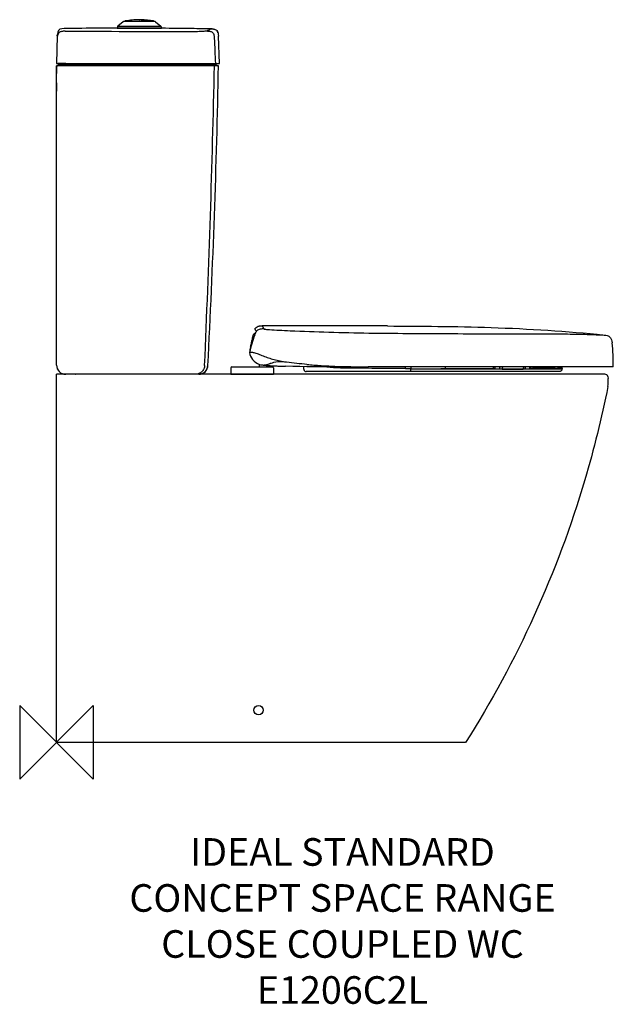
# Model space of a CAD drawing. Units: millimetres. Extents: x -40 to 605, y -285 to 785.
import ezdxf

# ---------------------------------------------------------------- set-up
doc = ezdxf.new("R2010")
doc.units = ezdxf.units.MM
doc.header["$LTSCALE"] = 54.8207407407
for name, color, linetype in [('DETAIL', 2, 'CONTINUOUS'), ('Origin', 6, 'CONTINUOUS'), ('Text', 7, 'CONTINUOUS')]:
    doc.layers.add(name, color=color, linetype=linetype)
doc.styles.add('Fastrack', font='simplex.shx')

# ---------------------------------------------------------------- blocks, each defined once
blk = doc.blocks.new('ORIGIN')
at = {"layer": 'Origin'}
blk.add_lwpolyline([(-19.99999999999955, 19.9999999999995), (-19.99999999999955, -19.99999999999959), (19.99999999999955, 19.9999999999995), (19.99999999999955, -19.99999999999959)], close=True, dxfattribs=at)

msp = doc.modelspace()

# ---------------------------------------------------------------- linework, layer by layer
at = {"layer": 'DETAIL'}
for p, q in [((72.5848756532996, 783.0381966589999), (66.5599601190006, 778.1473828724)), ((107.1000000000004, 783.15), (72.90000000000055, 783.15)), ((90, 785.1999999999999), (90.20189051409943, 785.1997614516)), ((90.37490601059926, 785.1804094997999), (90.20189051409943, 785.1997614516)), ((92.02368743880015, 785.1760286811999), (96.47126929809929, 784.2648885711)), ((96.39396807770026, 783.818172825), (96.39341512969986, 783.8182985819)), ((96.76053153740031, 783.6526419139999), (96.76029859079972, 783.6528200518001)), ((107.4151243467995, 783.0381966589999), (113.4400398810003, 778.1473828724)), ((1.271879018099753, 771.5359521069), (0.920554006799648, 769.6179134463)), ((1.271940630799691, 771.5361711226), (0.9205587462001859, 769.6179884779001)), ((2.137970564499483, 773.4041722838), (1.271879018099753, 771.5359521069)), ((3.777060532300311, 774.7556372419), (2.137970564499483, 773.4041722838)), ((8.196434632400269, 775.6013826142), (5.891005274199415, 775.3919981400999)), ((8.725363956000365, 775.612778889), (8.19647804719989, 775.6013865572)), ((27.5565268625005, 775.799778125), (8.70909699780077, 775.6082498464)), ((66.20011125959991, 777.5113705921001), (66, 776.1)), ((66, 776.1), (114, 776.1)), ((67.00019755799985, 776.0008300544), (66.00019992039961, 775.9994620158)), ((66.5599601190006, 778.1473828724), (113.4400398810003, 778.1473828724)), ((70, 776.0036949875999), (67.00019755799985, 776.0008300544)), ((71.31954644799953, 776.0025504705001), (70, 776.0036949875999)), ((90, 775.9519682626), (71.31954644799953, 776.0025504705001)), ((108.7869929668996, 775.8808058789999), (90, 775.9519682626)), ((110, 775.8749095973), (108.7869929668996, 775.8808058789999)), ((113.7998887403992, 777.5113705921001), (114, 776.1)), ((168.0976148208001, 775.1679515916001), (168.0977047288006, 775.1679336779001)), ((174.0769484253005, 773.5193602046), (171.8770538568997, 774.7029431116999)), ((0.8070479758998772, 767.8198652396001), (0.01514936329931516, 737.5785308449)), ((0.8070971034994727, 767.8201678944), (0.8070479758998772, 767.8198652396001)), ((0.920554006799648, 769.6179134463), (0.8071412498002246, 767.8224448658)), ((0.8071405473001505, 767.8224327072), (0.8429826476003655, 768.6756240960001)), ((176.9788834634001, 737.6046984901), (175.9367011867998, 767.4488941299)), ((0, 735), (0, 726.8357368100999)), ((0, 726.8352700432), (0, 735)), ((0, 410), (0, 735)), ((9.974654427600399, 734.9999999954001), (0, 735)), ((0.01514936329931516, 737.5785308449), (0.01654199239965237, 737.5848243711)), ((0.01514973509983975, 737.5785327719999), (3.014121352400252, 737.0000000735)), ((0.01645898409969959, 737.584398643), (3.015281788800166, 736.9996883394999)), ((3, 737), (173.9807109823996, 737)), ((7.395057587099473, 737.6266988318), (7.512241728300069, 737.6260415139999)), ((141.8827292324004, 734.9830632321001), (9.974657617999583, 735.0169050604001)), ((171.6930050408, 735.0000000055), (141.8827348770001, 735.0000000022999)), ((142.8330575977006, 737.6149022230001), (143.2448802381996, 737.6166931867)), ((147.8410221397999, 737.6359495739), (149.0724736040002, 737.640692145)), ((160.6631276573999, 737.6729150483), (162.1124452257, 737.6751060835)), ((162.1124452257, 737.6751060835), (162.6312714978994, 737.6757457352)), ((164.2064002383995, 737.6771522388), (165.3879126007996, 737.6775923033)), ((168.5343718391996, 737.6751739746), (168.7928926936002, 737.674659913)), ((168.7928926936002, 737.674659913), (169.055545034199, 737.6740708605)), ((172.6311357689001, 737.645619207), (169.6435325486, 737.001815188)), ((175.9635126019994, 735.0002014199), (171.6930075247001, 735.0001210193001)), ((172.6314097980994, 737.6443395621001), (173.9825274385003, 737.6405078433)), ((176.9788383579998, 737.6049221576), (173.9806505502002, 737.0002996697)), ((173.9825274385003, 737.6405078433), (176.9788834634001, 737.6046984901)), ((-7.623993951710872e-07, 724.2146928830999), (1.814005372580141e-07, 726.8099093227)), ((-2.177002897951752e-07, 723.4638397406), (-7.623993951710872e-07, 724.2146928830999)), ((-1.580001480760984e-07, 723.4019169669), (-2.177002897951752e-07, 723.4638397406)), ((0, 723.2404796536999), (-1.580001480760984e-07, 723.4019169669)), ((6.758399649697822e-06, 716.510305043), (0, 723.2404796536999)), ((0, 716.4999999160001), (0, 707.5000001026)), ((0, 570.4340233212), (9.977002264349721e-07, 707.5026157683)), ((0, 409.9999961453), (0, 570.4340233212)), ((216.328752304099, 448.0492293353), (215.6278337030999, 449.3083786715)), ((213.5403848326005, 442.3302118829), (213.2397463289008, 441.4705011625999)), ((213.5403848326005, 442.3302118829), (213.2411601110998, 441.4767232412)), ((214.3298268869994, 443.4328045927), (213.5403848326005, 442.3302118829)), ((215.4227194405994, 444.1996364180999), (214.3298268869994, 443.4328045927)), ((215.3387863974003, 442.489601989), (215.3717819484, 442.5770419741999)), ((215.3773954601002, 442.5728152905999), (215.3721582930993, 442.5770198634)), ((216.0944247117995, 444.393521412), (215.4227194405994, 444.1996364180999)), ((217.1648069505991, 446.6605876607), (216.8796103914001, 447.1006789334999)), ((217.1875946541995, 446.6257648213999), (217.1652917635001, 446.6597799130999)), ((217.2096770764001, 446.5910604034999), (217.1875946541995, 446.6257648213999)), ((217.2386195495001, 446.5585923335), (217.2379658066993, 446.5595025471999)), ((212.1938415982995, 436.6600266267), (212.1937454399003, 436.6596716529)), ((209.6875487234001, 423.5806564152), (209.5792276605998, 423.5806534541999)), ((209.5794083405999, 423.5813869891), (209.6000051887004, 423.6720313666)), ((209.7136401992993, 423.6459458062), (209.6875500665001, 423.5315207332)), ((209.9173118103008, 423.5952097441999), (209.9282944823999, 423.6006924613999)), ((209.9284907832998, 423.6004583483), (209.9359320840995, 423.6018122473)), ((-1.000444171950221e-10, 409.9960706259999), (0, 410.0047999159999)), ((0, 409.9998969664), (0, 410.0042419895)), ((189.3824328653991, 407), (189.3824328653991, 400.1999999999999)), ((190.3826015457998, 408), (234.8822641850002, 408)), ((220.0810821634996, 410.8763853639999), (220.0810821634996, 408)), ((225.1011159752006, 410.145121752), (225.1012064792994, 410.149174318)), ((228.0810821634996, 409.6111589085999), (228.0810821634996, 408)), ((229.9331791277, 410.8401163625999), (229.9331823336997, 410.8397331079)), ((232.2742892003007, 411.8673364938001), (232.3610881909999, 411.9329099097)), ((234.3313931265993, 409.1869641505), (234.4241711853001, 409.1820000872)), ((234.4241624040997, 409.1820005558), (234.6729811688001, 409.1688164238)), ((235.8824328653991, 407), (235.8824328653991, 400.1999999999999)), ((237.9672689473, 409.0100582883), (238.2623527715004, 408.9971143641)), ((249.5095332583996, 413.3001255798), (249.7314278736003, 413.2663842823)), ((249.8965668351002, 413.2414052058), (249.7320008359002, 413.266296316)), ((268.7296721731, 405.3693840797999), (268.5785757106996, 408.2526226916999)), ((605.0000000058999, 408), (338.6438030405998, 408)), ((379.1556715853994, 406.0728996585), (379.1628971320997, 408.0041085809)), ((385.0164581056997, 408.0041717503), (385.0103842658, 406.0523544286)), ((515.0973322843993, 406.5527459852), (515.0632475026005, 405.630787937)), ((515.0945408382995, 406.5529791352), (517.3845942459002, 406.5485021766)), ((549.2790324177004, 406.6931389937), (545.2844262245999, 406.6190108374)), ((549.2790375022996, 406.6932320197), (549.2096588456998, 405.3692450366999)), ((11.93925673929971, 400), (0, 400)), ((9.857585251400451, 400), (0, 400)), ((0, 0), (0, 400)), ((594.0355072769996, 400), (0, 400)), ((9.857585251400451, 400.0010124819), (10.00014695580012, 400)), ((9.899128341598953, 400.000508459), (9.857585251400451, 400.0010124819)), ((9.999995975200363, 400), (9.857585251400451, 400)), ((11.93925673929971, 400), (9.999995975200363, 400)), ((13.44216500000039, 400), (11.93925673929971, 400)), ((19.06612229339953, 400), (13.44216500000039, 400)), ((19.06612229339953, 399.9999928830999), (19.14195106179977, 399.999998778)), ((20.49837292069969, 400), (19.06612229339953, 400)), ((19.79985500390012, 400), (19.83377971919981, 400)), ((20.43685821899999, 400), (20.47526763020051, 400)), ((36, 400), (20.49837292069969, 400)), ((50.00000000030013, 400), (36, 400)), ((58.50000000020009, 400), (50.00000000030013, 400)), ((63.99999999900047, 400), (58.50000000020009, 400)), ((85.00172227079929, 400), (63.99999999900047, 400)), ((89.99999999079955, 400), (85.00172227079929, 400)), ((94.9982777062005, 400), (89.99999999079955, 400)), ((121.4999998799003, 400), (94.9982777062005, 400)), ((131.0998882884996, 400), (121.4999998799003, 400)), ((150.9764143252005, 400), (131.0998882884996, 400)), ((153.3844609825001, 400), (150.9764143252005, 400)), ((154.5122113194993, 400), (153.3844609825001, 400)), ((189.3863573653989, 400), (154.5122113194993, 400)), ((154.5122523477003, 400), (157.1695077527002, 400.3595127354999)), ((157.1695077527002, 400.3595127354999), (159.6684583529996, 401.4318296595)), ((159.6684583529996, 401.4318296595), (161.7863324128994, 403.1379474163999)), ((161.7863324128994, 403.1379474163999), (163.3662636830995, 405.3517215341)), ((189.3824328653991, 400.1999999999999), (235.8824328653991, 400.1999999999999)), ((189.5878254048002, 400), (189.3863573653989, 400)), ((189.7891404776001, 400), (189.5878254048002, 400)), ((190.3428599690997, 400), (189.7891404776001, 400)), ((190.5535149071002, 400), (190.3428599690997, 400)), ((193.1147361453004, 400), (190.5535149071002, 400)), ((193.2855190742994, 400), (193.1147361453004, 400)), ((193.7551004874003, 400), (193.2855190742994, 400)), ((193.9337188578993, 400), (193.7551004874003, 400)), ((219.5565252314, 400), (193.9337188578993, 400)), ((219.6521182214001, 400), (219.5565252314, 400)), ((220.2553466183999, 400), (219.6521182214001, 400)), ((228.0230457165007, 400), (220.2553466183999, 400)), ((228.6118502213003, 400), (228.0230457165007, 400)), ((228.7049821298997, 400), (228.6118502213003, 400)), ((231.4199314805992, 400), (228.7049821298997, 400)), ((231.5951261025002, 400), (231.4199314805992, 400)), ((232.0553273091991, 400), (231.5951261025002, 400)), ((232.2225704203993, 400), (232.0553273091991, 400)), ((234.7244162710003, 400), (232.2225704203993, 400)), ((234.7977478908997, 400), (234.7244162710003, 400)), ((234.9313260740992, 400), (234.7977478908997, 400)), ((235.4772730962004, 400), (234.9313260740992, 400)), ((235.6758953025001, 400), (235.4772730962004, 400)), ((235.8743099780995, 400), (235.6758953025001, 400)), ((268.7296765825004, 405.3691218549), (268.8062420602, 404.8728929585)), ((268.8062420602, 404.8728929585), (269.0294411807999, 404.3066654180999)), ((269.0294411807999, 404.3066654180999), (269.3677597528003, 403.8278831908)), ((269.3677597528003, 403.8278831908), (269.6638900435, 403.5614177957)), ((269.6481076440004, 403.575619191), (269.7620118315008, 403.4731315106)), ((269.7620118315008, 403.4731315106), (269.8905657672003, 403.3859478694)), ((269.8905659444999, 403.3859477576), (269.8899113136004, 403.3863628440999)), ((546.7130388506994, 403), (271.2263586520994, 403)), ((385.0127543616991, 406.0527944693999), (385.0162267658998, 405.3693017619)), ((385.0135775114004, 402.9999999519), (385.0162229649004, 405.3692257022)), ((549.2096550239003, 405.3691721038), (385.0162275147995, 405.3690769277999)), ((474.7721119484995, 405.6307818176), (474.7824646413001, 406.3922825595999)), ((481.3148210170993, 405.6305834517), (474.7721119484995, 405.6307818176)), ((476.3476025226, 406.3931385413999), (474.7828851203003, 406.3922170502999)), ((484.1438893267996, 405.6304518664), (481.3148210170993, 405.6305834517)), ((484.1424603148998, 405.6306973149999), (506.9987959418995, 405.6308953995999)), ((509.2084690892998, 405.6308842495999), (506.9986724962, 405.6308449541)), ((513.8072193108001, 405.6309961818999), (509.2084690847996, 405.6308841169)), ((515.0632475026005, 405.630787937), (513.8100020323, 405.6308034875)), ((595.9586215626998, 400), (594.0355072769996, 400)), ((595.9586215626998, 400), (594.8488499557998, 399.9999993858)), ((598.9178005831, 397.4931964969001), (599.2838549788996, 395.2968701232999)), ((444.55, 0), (0, 0))]:
    msp.add_line(p, q, dxfattribs=at)
for points in [[(92.68625278630043, 784.6599147492), (91.41179478589947, 784.9473082344999), (90.37487843669896, 785.1804156773)], [(96.39396884990038, 783.8181778163), (94.42906293689975, 784.2653103186), (92.68625278630043, 784.6599147492)], [(96.76028885689993, 783.6528075253), (96.59259488980024, 783.7527083302999), (96.42808829059959, 783.809894615), (96.39341512969986, 783.8182985819)], [(97.05081451570004, 783.15), (97.01721198549967, 783.3189836602), (96.85778519860014, 783.5649398684), (96.76053153740031, 783.6526419139999)], [(5.890899462199741, 775.3919662899), (3.777318256200488, 774.7557636411), (2.138128938599948, 773.4043884603)], [(171.8770538568997, 774.7029431116999), (169.2127791256999, 775.1222339601), (168.0973497887999, 775.1681040711)], [(175.5243282394995, 770.8226095911), (175.3619533339006, 771.3828203516999), (174.0769484253005, 773.5193602046)], [(0.8429826476003655, 768.6756240960001), (0.8471183890005705, 768.7436689972), (0.8189782547997311, 768.1860016186), (0.8093666579998171, 767.9040654654001), (0.8070777356997496, 767.8212169541)], [(163.3662636830995, 405.3517215341), (164.2912617597003, 407.9093096017999), (164.4987028011001, 409.4795970419)], [(232.3425118345995, 411.9274735110999), (233.2442816527, 412.1913778012), (234.6034463822998, 412.5469459783), (236.2905391197, 412.9796705284), (238.2003780133, 413.4312750572), (240.3823309120999, 413.7765527677), (243.1673102401001, 413.9050333997), (246.5799824107999, 413.6963540585999), (249.5099156502001, 413.2944208102)]]:
    msp.add_lwpolyline(points, dxfattribs=at)
msp.add_circle((219.55, 35), 5, dxfattribs=at)
for centre, radius, start, end in [((72.90000000000055, 782.65), 0.5, 90, 129.0684730752131), ((74.80000000000018, 782.8205469861999), 1, 100.3711729023033, 160.7384912592), ((90, 699.7669354838999), 85.4330645161, 90, 100.3711729127925), ((92.00000004169942, 784.1763092658999), 0.9999999999, 88.64268481939165, 128.1227879482887), ((90, 699.7669354838999), 85.4330645161, 79.62882708720754, 88.6336473452157), ((105.1999999999998, 782.8205469861999), 1, 19.26147219059079, 79.62882708720754), ((107.1000000000004, 782.65), 0.5, 50.93152692478692, 90), ((72.42224955030088, -4566.6321147505), 5342.6202806377, 90.48115849061423, 90.68329483701005), ((74.54884199600019, -4570.5466855718), 5346.552981834699, 90.09161067357627, 90.50359474660851), ((67.1902088124998, 777.3709895543001), 1, 129.0684730742067, 171.930104145397), ((112.8097911875002, 777.3709895543001), 1, 8.069895854603034, 50.93152692559197), ((169.5438466348996, 766.6438583383), 8.3901142565, 73.58490596018876, 75.74108716747439), ((171.0206960503992, 770.2957088208999), 4.4395457366, 42.92473483210864, 49.77304712130073), ((167.3682083217991, 768.7538971076), 8.4149467695, 14.23232855719475, 18.04396519940477), ((7930.660931350199, 1086.5571308096), 7765.8716312574, 182.3710535852003, 182.5751085245001), ((-0.4806758753002214, 738.971013813), 4, 276.9018543471142, 330.4782807047893), ((-0.4802310368004328, 738.9703465553), 3.9992841382, 276.8966762990063, 330.4834587529949), ((-0.4796953287996075, 738.9685000852), 3.9973875789, 276.8922314116927, 317.2676736423142), ((3.239981345499473, 544.5676700266), 193.0689759791, 90.07345934867895, 90.56087385451728), ((3.894191652999325, 295.1147954254), 442.5226106587, 89.85768979620764, 90.11675390451717), ((3.462355712800672, 35.32269504399997), 702.3150147053, 89.679163349298, 89.87510182378146), ((2.574197417199684, -126.0517151695), 863.6918731073, 89.50915825058033, 89.67241715669421), ((-14589.6095390853, 1059.4543273756), 14764.8678760734, 357.4771229545007, 358.7408380333997), ((-9484.1011865709, 912.2659483376), 9661.6910081642, 357.0170279783987, 358.9487181287996), ((172.2326652165993, 738.9648097569999), 4.0021038871, 209.4025041015948, 217.3766124900997), ((172.2248700815007, 738.9533737968001), 3.9889695467, 217.3140494346914, 262.3377417540033), ((176.4834688233996, 738.9660604549999), 3.9999999651, 209.4402661217897, 262.5309852953855), ((258.8936000778003, -21882.2180731628), 22334.877090916, 89.7410991503131, 90.09086753208577), ((353.5552933962999, 390.9682818034), 147.5067826207, 159.5566525868052, 167.2008930771024), ((745.5838567174005, 323.2095158935999), 545.3218761891001, 167.476786148596, 167.9923344876003), ((217.1422918864, 440.5879928442999), 4.0010837091, 151.6777890396048, 167.1662813934053), ((217.1411109937999, 440.585894713), 4.0010403165, 141.0066925294175, 151.6433170921066), ((217.1456953378001, 440.5812532676), 4.007523958, 135.5275950790023, 140.9963583809044), ((217.1478633510997, 440.5790198385999), 4.0106356905, 132.5555589422121, 135.5265248845977), ((217.1492207776, 440.5774452948999), 4.012713568500001, 128.149599558392, 132.5546313870125), ((217.1481164922998, 440.5786217136), 4.011106299, 122.2872184370064, 128.1475752338763), ((217.1437804787001, 440.5846881581999), 4.0036617231, 113.6741570756174, 122.2811347734133), ((217.1382441249998, 440.5949980101), 3.9919965793, 105.311566311506, 113.6607994605215), ((399.6719827325005, 4764.9963929709), 4320.6518590151, 269.2005732598923, 269.5439906530182), ((461.6187504534, 14256.3341471444), 13812.1887895447, 269.600385597315, 269.781290786399), ((478.6520118614008, 369.6378287606999), 274.4266493546, 167.3567567700026, 168.6467007852001), ((387.0386177493992, 410.7127144355999), 217.9782626185, 359.2869497439997, 6.170325158998498), ((228.2874261102006, 427.3022995284), 19.0745861648, 191.2510429856014, 191.4796053872032), ((9.999999947700417, 410), 10, 180, 270.0000002996858), ((9.990388887200425, 409.9903888872), 9.9903888872, 180.5204206972999, 270.0550974973747), ((154.5122498384999, 410), 10, 269.9997793700176, 357.0169515827005), ((190.3824328653991, 407), 1, 90, 180), ((225.0001246549, 425.0008846150999), 15.0006588235, 216.9814307358888, 253.4038880073012), ((229.2816310230992, 451.4374310018), 41.7557996839, 261.2535462291034, 262.3328374450041), ((231.7589900009998, 470.0132007459999), 60.4960280622, 262.3547485827061, 263.6550512686102), ((233.9398784141995, 489.1347967880999), 79.7415332663, 263.6160180041826, 264.0024641116233), ((236.0585529950004, 509.5990271044), 100.3151263779, 264.0202508160069, 264.830672510022), ((225.6240057440991, 423.6472444628999), 13.508608859, 274.1927735303963, 282.6124473905823), ((239.3022240541995, 545.3889558155), 136.2517424414, 264.8282225979816, 265.5207752704857), ((225.5090294407, 424.2086315534), 14.0815588182, 282.5702128269019, 288.3115410150119), ((242.8915916840006, 591.1279457503), 182.1313537143, 265.5187937562846, 266.1134281981869), ((225.642462369, 423.7995865373), 13.6513045926, 288.3192598646805, 297.0571665159096), ((246.9027706456, 650.1383814848999), 241.2779603693, 266.1129199644064, 266.6479678038875), ((225.6874684565992, 423.7056641547999), 13.547189644, 297.0683448233805, 297.3064766278112), ((225.6981655331992, 423.6850627630999), 13.5239766767, 297.3062471582133, 298.3421529780981), ((250.4268539026007, 709.5986922425), 300.8426004288, 266.640088435291, 266.9331388314865), ((255.2454555027007, 801.7967753045), 393.1665560484, 267.0006236041021, 267.4812555177795), ((234.8824328653991, 407), 1, 0, 90), ((259.3705691653995, 893.9115737251), 485.3736598712, 267.5075012192852, 267.6319277120043), ((261.7958887942996, 952.9704033510001), 544.4822656283001, 267.6337163028936, 267.845429289479), ((264.9989975470999, 1038.0870116232), 629.6591222785, 267.845352524917, 268.0443650837163), ((269.6579840394998, 1177.3010260012), 768.9511356494, 268.1203577299758, 268.3009057968093), ((272.7679315215, 1281.779957017), 873.4763416909, 268.300200507176, 268.4409096897187), ((317.7812171667993, 911.5779377474), 503.0544835882, 264.7990508622958, 265.6424167115865), ((325.1773974262005, 1011.9376903001), 603.6861439828, 265.6662032311132, 267.2261763467167), ((331.9000073539, 1146.2428577804), 738.1593145653, 267.2094691948211, 268.1939430435755), ((335.3761343515007, 1252.950468526), 844.9234790410001, 268.1863916413231, 268.8030686981149), ((336.6650149817997, 1310.7507380158), 902.7380636424001, 268.7979139499872, 268.9404028309928), ((338.3442620722999, 1418.2495381553), 1010.2495821378, 268.9579248510254, 270.0169883104094), ((143.1205143318994, 404.6278068184999), 178.0592247137, 0.6338201013000829, 1.097329515299723), ((1288.991392539, 405.7558053276), 866.812641624, 179.8513856313, 179.9791666636999), ((619.0929113952006, 403.1591912911999), 142.7819345965, 178.0570785338996, 178.7021651030999), ((588.6278752301005, 402.9301830759999), 74.8692739255, 177.2154145193001, 177.9326796435008), ((594.4268254323997, 402.7192900993), 80.6717646603, 176.246730727199, 177.2658970152989), ((535.4199224403992, 979.2011674663), 572.666936031, 270.5764341810192, 270.8985520385119), ((189.5824328653989, 400.1999999999999), 0.2, 180, 270), ((235.6824328653993, 400.1999999999999), 0.2, 270, 0), ((271.2280159561997, 405.5005628846), 2.5017852959, 183.010775072501, 202.0501250732994), ((271.2217491099, 405.4984784922), 2.4951943511, 202.0597865986956, 205.9939160059989), ((271.2468167878005, 405.5144791041999), 2.5247411602, 206.0709713280034, 224.9194881215936), ((271.2374653316992, 405.5084497482), 2.5138630768, 224.9726797989091, 230.5697074204062), ((271.2327650017996, 405.5029371356), 2.5066197872, 230.5726617836025, 237.6070481948958), ((271.2204976853991, 405.4843260770999), 2.4843329103, 237.6338751988803, 270.1333804751117), ((400.8480897115005, 6196.5309868237), 5790.5002914375, 269.843289048509, 270.2110634321937), ((410.5511928076003, 6604.422190700599), 6198.362109597099, 270.107482214075, 270.5937455225828), ((641.2355631288001, 402.6254208523999), 164.9310014808, 178.6910095713002, 178.9559502900998), ((595.9586216028997, 397), 2.9999994609, 9.462322211698662, 90.00000076650208), ((575.6103751096998, 391.3512900486), 24.0000187862, 348.7728600802008, 9.462322435198542)]:
    msp.add_arc(centre, radius, start, end, dxfattribs=at)
for points, start_tangent, end_tangent in [([(96.47126929809929, 784.2648885711), (96.99596481729986, 784.1567484089), (98.70200719049899, 783.8042091566999)], (0.9794393369723792, -0.2017389035141872), (0.979221709543953, -0.2027926121874713)), ([(99.13409797559962, 783.1505177337), (99.06705114299984, 783.3849427407), (98.96786516919929, 783.5803043042), (98.70185582549948, 783.8042091588001)], (-0.193736343843093, 0.9810536321090254), (-0.9514618654345444, 0.3077666626257904)), ([(8.79687965120047, 772.6141447872), (7.159872648099736, 772.5634904917), (5.534555023699795, 772.3609580818), (3.963373936099742, 771.8903929383999), (2.599727013600386, 770.9886600757001), (1.65654751080001, 769.6541532967), (1.13862333130055, 768.0995110208), (0.8873087034999116, 766.4827889507001), (0.7876318603002801, 764.8498501121001)], (-0.9999987396764185, 0.001587654110495736), (-0.02836687349596519, -0.9995975792728111)), ([(10.79466649820006, 772.5155399546001), (10.02815562819978, 772.5243417944), (9.682106921799459, 772.5338573308), (9.37943914239986, 772.546308482), (9.131610312800149, 772.5612223441), (8.947691029899943, 772.5780181639999), (8.835090482099986, 772.5960515859), (8.796880255100405, 772.6145275527999)], (-0.9999979621545763, 0.002018833003259474), (-0.01890606597409078, 0.9998212643614774)), ([(141.5363846028004, 771.9211613996), (10.79466649820006, 772.5155399546001)], (-0.9999780650171022, -0.006623404309887954), (-0.9999980063216242, 0.00199683569106759)), ([(168.0976148208001, 775.1679515916001), (143.2718394977001, 775.553439867), (110, 775.8749095973)], (-0.9998095082864447, 0.01951786719951952), (-0.9999765782734741, 0.006844187641706608)), ([(163.4098712302002, 772.9144386972), (163.1649521778008, 772.8411845688), (162.7301916328997, 772.7661230061), (162.1110353757995, 772.689693998), (161.3134492965992, 772.6123897132001), (159.2112416128002, 772.4575637999001), (156.4912600200005, 772.3074877038), (153.2459077991998, 772.1701483436), (149.5859270355995, 772.0545061282), (145.6343924397997, 771.9691067850999), (141.5363846028004, 771.9211613996)], (-0.89896233844748, -0.4380259285168388), (-0.999978080388451, -0.006621083191506023)), ([(168.097497709, 775.1679584328), (168.0136019930997, 775.1388120439), (167.7736407917992, 775.0433809458999), (167.3826885172002, 774.8728210278), (166.8518639433996, 774.6267389573), (166.1936476216997, 774.306500134), (165.4106625446002, 773.9118771711), (163.4098712302002, 772.9144386972)], (-0.9964584691635414, -0.08408637958820638), (-0.901019693358112, -0.4337781831545401)), ([(163.4098704888002, 772.9145428943001), (165.0266039303997, 772.8692842253), (166.6326459703996, 772.6735194475999), (168.1868372848003, 772.2131814204), (169.5419152447002, 771.3295951772999), (170.4931352419999, 770.0197272839999), (171.0326706404994, 768.4885049292), (171.3110152906993, 766.8916325739), (171.4398169576007, 765.2762577396)], (0.99998903553558, 0.004682820583862202), (0.04698897271315333, -0.9988954081601149)), ([(168.0976172098999, 775.1680739725999), (169.4893013889005, 775.1023070446)], (0.9998095082875567, -0.01951786714254625), (0.9968332978358834, -0.07951965999447695)), ([(169.4893013889005, 775.1023070446), (171.6103658564007, 774.7754950458999)], (0.9968332978320085, -0.07951966004305183), (0.9691247205813243, -0.2465710363326774)), ([(171.914844004199, 774.6919878546), (173.8878297977008, 773.6852678516)], (0.9591607355672785, -0.2828615975102261), (0.7635371934622859, -0.6457638532774468)), ([(174.2715488008998, 773.3192039411999), (175.369300570399, 771.3603989709)], (0.6810096505897274, -0.7322744402228288), (0.3105898084885417, -0.9505440394127204)), ([(175.5248733078997, 770.8227483442), (175.9366604973002, 767.4488927089999)], (0.2466960240603902, -0.9690929118060846), (0.03489949670618762, -0.9993908270189671)), ([(0.01654199250060628, 737.5848243711), (0.0381017993995556, 737.5917429488001), (0.1021121866997419, 737.5982726018001), (0.208214600899737, 737.6043715949), (0.356050488299843, 737.6099981934), (0.5451437390001956, 737.6151176932001), (0.7745485849000033, 737.6197234814), (1.350040895899838, 737.6273955281)], (0.03027135690540403, 0.9995417174641115), (0.999947910129443, 0.01020671483678537)), ([(9.973189662399818, 737.6283748603), (142.8330570361004, 737.6182977997)], (0.9999999997078705, -2.417145564153633e-05), (0.9999999878179013, 0.0001560903495562361)), ([(143.2448802381996, 737.6166931867), (146.6983176703998, 737.6313502104001), (147.8410221397999, 737.6359495739)], (0.9999905675378776, 0.004343366813124764), (0.99999220725126, 0.003947839504450578)), ([(149.0724736040002, 737.640692145), (152.1656506752006, 737.6514486427001), (160.6631276573999, 737.6729150483)], (0.9999929792450203, 0.003747193705763854), (0.9999985483308682, 0.00170391788422817)), ([(162.6312714978994, 737.6757457352), (163.0352002428008, 737.6761861731), (164.2064002383995, 737.6771522388)], (0.9999993341073465, 0.001154029836559339), (0.9999998121248262, 0.0006129847571852815)), ([(165.3879126007996, 737.6775923033), (166.2472409046995, 737.6775125309), (168.5343718391996, 737.6751739746)], (0.9999999933017558, 0.0001157432000894915), (0.9999982528051832, -0.001869327842089429)), ([(169.055545034199, 737.6740708605), (169.7817796255995, 737.6720251703), (171.4950828240007, 737.6628323783999)], (0.9999971712867244, -0.002378532856518702), (0.9999625597724852, -0.008653268357059766)), ([(171.4950828240007, 737.6628323783999), (171.8996771302, 737.6587217174999), (172.6314103621999, 737.6443390336999)], (0.9999625597728533, -0.008653268314522022), (0.9991511089880326, -0.04119540518049097)), ([(215.6278283365, 449.3083698598999), (217.1281717404991, 450.955989084), (219.0738535949004, 452.046652494), (220.1437911457997, 452.3666018277), (221.2387893961004, 452.5433745562), (223.4725341127005, 452.6309304393)], (0.554658708126545, 0.8320779515762884), (0.9999985288076592, 0.001715337435409715)), ([(217.1674031598004, 446.6576396854999), (218.7722409971002, 448.1443989109999), (220.7442561375001, 449.0961337151), (222.8962571110997, 449.5047050373), (225.1138482340002, 449.5506250418)], (0.6320640755466375, 0.7749161273346779), (0.9999308271919436, -0.01176183791912164)), ([(223.4725340883997, 452.6309305379), (223.4798392431994, 452.6150613871999), (223.5019384050001, 452.5696834235999), (223.5385769502, 452.4959625183), (223.5895002550005, 452.3950645425999), (223.6543810705998, 452.2681458763), (223.7326015578992, 452.1163249210999), (223.9262995138006, 451.7424117623999), (224.1652278221, 451.2831658411), (224.4446513176999, 450.7523064789), (224.7608893370998, 450.1665378603), (225.1138482069, 449.5506250871999)], (-0.2364771243218877, -0.9716370565558162), (0.5128226166265218, -0.8584945916406974)), ([(225.1126468481998, 449.5506391795999), (225.2414805530998, 449.3618287305), (225.4576713824999, 449.1735499988), (225.6617840070994, 449.0789859839), (225.9833821227003, 448.9835599007999), (227.1710881211002, 448.7885190163)], (0.5127482057793509, -0.8585390366605683), (0.9928931232189259, -0.1190094360316312)), ([(359.8171715721001, 452.4309972405), (414.3267151670998, 452.0306720225), (472.2737631407999, 450.7610515827), (595.2208861221998, 442.5790939824999)], (0.99999133935349, -0.004161876741710939), (0.9943432822258618, -0.1062141096667493)), ([(215.3717819484, 442.5770419741999), (215.6615952097, 443.3484888416999), (216.5683544132999, 445.3710977841)], (0.3484036215415821, 0.9373446092535606), (0.4756904441869077, 0.879612756449827)), ([(216.8838180052007, 447.1000705826), (216.7334658213003, 447.3494315680999), (216.328752304099, 448.0492293353)], (-0.5233426843313428, 0.852122312087217), (-0.494781602445825, 0.8690173564901577)), ([(216.5683184165, 445.3710760204), (216.9315659503009, 446.0024650224), (217.1734318092995, 446.4043388235)], (0.4757819213544072, 0.8795632798794576), (0.4950069701159626, 0.8688890030013123)), ([(217.1734318092995, 446.4043388235), (217.2281111258999, 446.5094484279), (217.2386943923002, 446.5584632516999)], (0.4950069699701564, 0.8688890030843782), (-0.508601294104554, 0.8610021623870482)), ([(227.1712889985001, 448.7885180114999), (228.9770084557995, 448.6155552931), (231.4083106683001, 448.4421733582)], (0.9928930371871753, -0.1190101537904518), (0.9978962089375573, -0.06483175293057541)), ([(231.4078939296996, 448.4421672154), (241.9475627925003, 447.8671585879), (253.8605981967994, 447.3321396884)], (0.9978959824341876, -0.06483523919681208), (0.9990930410615898, -0.042580456811836)), ([(253.8605737990993, 447.3321370673), (295.9077162520998, 445.7546642863999), (339.3894286478007, 444.765014627)], (0.9990930404777352, -0.04258047051119832), (0.9999025188326656, -0.0139625510595618)), ([(408.8950619194993, 444.2459448477999), (424.4781924263007, 444.1647350725), (470.7180983262006, 443.9261467491999)], (0.9999881269926374, -0.004872973810411192), (0.9999893820905525, -0.004608221582676443)), ([(470.7175732045998, 443.9263603446), (486.2667319691991, 443.8590660091), (501.2585426875003, 443.8225820402)], (0.9999893826135734, -0.004608108085131243), (0.9999999768589266, 0.0002151328570540268)), ([(501.2592177281995, 443.8224298867), (520.5044717408, 443.8594202912), (538.0737542015004, 443.8512749829)], (0.9999999756328727, 0.0002207583610727571), (0.9999952915325093, -0.003068698879302556)), ([(538.0732960119994, 443.8513406085), (546.8922702128993, 443.8076325730999), (569.5232354184, 443.4916467505999)], (0.999995278384606, -0.003072980392823421), (0.9997509622609501, -0.0223162151429068)), ([(569.5236730369998, 443.4915972246999), (588.7976897730996, 442.8832165199), (595.2213942304998, 442.5790397023999)], (0.9997509483801557, -0.02231683698419889), (0.9983969773755168, -0.05659925412434228)), ([(595.2213379381992, 442.5790457157), (598.5167584264, 441.9628224741999), (601.3661854545999, 440.2346038068999), (603.1226283708002, 437.4043586666), (603.7540752504992, 434.142043858)], (0.9943428449234681, -0.1062182034752243), (0.1065597824276598, -0.9943062972590337)), ([(210.8797031190988, 429.7042623307), (211.3116504922, 431.6054514205), (211.7045803767996, 433.3002857043), (211.8656837087001, 433.9973128823), (211.9921632952, 434.5483159419), (212.0748608299, 434.9187408791), (212.1071518668996, 435.0827925505)], (0.2188572157118875, 0.975756895507708), (0.1093752203620518, 0.9940005337879616)), ([(212.1071712946996, 435.0827131264), (212.1496307378993, 435.5079254755), (212.1766671381993, 435.8545946309999), (212.1917885047997, 436.128806648), (212.1983198969992, 436.3375093825999), (212.1994377764004, 436.4879634831999), (212.1977084166992, 436.5873493723999), (212.1964805752004, 436.6201082365), (212.1953048107998, 436.6426270333), (212.1937828312002, 436.6597505768)], (0.1094229409132701, 0.9939952816798937), (-0.991462889178359, -0.1303891842987796)), ([(209.5944154407998, 423.5060922801), (213.0172848255997, 415.9772544755999)], (0.1990199803513302, -0.9799954323469862), (0.6015302019851548, -0.7988500585840242)), ([(209.8410551991992, 423.5806406405), (209.7947462269995, 423.5682899893), (209.6868179283001, 423.5316819779999)], (-0.9697574804402966, -0.2440705412992074), (-0.9248427145635775, -0.3803497775977707)), ([(209.9282944823999, 423.6006924613999), (209.8410551991992, 423.5806406405)], (-0.9784258735719196, -0.2065981847089328), (-0.9697574804825299, -0.2440705411314032)), ([(209.9359320840995, 423.6018122473), (210.4856374294995, 423.7713788525999), (211.422856232999, 423.9093530896999), (212.7971071371994, 423.8536011064999), (214.5903356099998, 423.5216680494), (216.7268385263005, 422.9093311647), (219.1193084944998, 422.0705124491), (224.4211988492998, 419.9911450223), (230.2091516878008, 417.8018151837), (236.3855849231995, 415.8990509972), (242.8576974154994, 414.4362717842999), (249.5095332583996, 413.3001255798)], (0.9501189125134416, 0.3118878838369249), (0.9885670025131085, -0.1507822321835298)), ([(160.9473506509003, 409.5301780602), (160.0580674774001, 405.8496767163), (157.8669142015005, 402.7646885078), (154.6879605278991, 400.7169516839), (150.9764143836001, 400.0000000008)], (-0.04689767983982392, -0.9988996984811046), (-0.999999999923717, 1.235176231086895e-05)), ([(220.7157013633996, 410.6250974997999), (222.9321517229992, 410.1672126855999)], (0.9583489965331495, -0.2855997213652449), (0.988293596646511, -0.1525639761788603)), ([(225.1011448144, 410.1491764766999), (226.6116526878004, 410.1747886058999)], (0.9993896373569991, -0.03493354753594113), (0.9973826724359229, 0.07230355955675126)), ([(243.5114762447001, 408.7946338711), (244.4363389384998, 408.763637428)], (0.9994161519658523, -0.03416658001276534), (0.9994606951474743, -0.0328377656872044)), ([(309.9876428176003, 408.0051505888), (249.0024734576, 408.6269792996)], (-0.9999993530609995, 0.001137487398801058), (-0.9996291683006634, 0.0272309728530615)), ([(272.1797922543992, 410.5945812333), (249.8965668856999, 413.2414050491)], (-0.9958691809488952, 0.09079963896501263), (-0.9888007732954633, 0.1492415181184306)), ([(321.1688452025001, 406.5975018737), (304.5872568064005, 406.9213445385), (297.2015247561003, 407.3970908794), (290.6259404213006, 408.061577003)], (-0.9999552452718864, 0.009460837872065744), (-0.9936765124301493, 0.1122808471853297)), ([(319.9696922290996, 408), (309.9876428176003, 408.0051505888)], (-1, 0), (-0.999999353060999, 0.001137487399412967)), ([(379.1556715511997, 406.0728996585999), (364.4406377401001, 406.15000902), (349.7554770234001, 406.2885539405), (335.2336835011001, 406.4551476381999), (321.1689535421001, 406.5966253559)], (-0.9999915745168, 0.004104984215709145), (-0.9999573454136453, 0.009236197989197842)), ([(474.7829082499002, 406.3928354646999), (474.8458593559999, 408.0000170026)], (0.03511976799332975, 0.9993831106718257), (0.0466400111151086, 0.9989117625512189)), ([(481.7773780535999, 407.9911184688), (481.4879739904991, 406.8765432951), (481.3145796117997, 405.6305516166)], (-0.2272257220524108, -0.9738421182295213), (-0.02049469925727214, -0.9997899615931108)), ([(485.182088834199, 407.9999995231999), (484.4657454490007, 407.313360504), (484.3384360831997, 406.9639666334999), (484.2395899533994, 406.5611581036), (484.1427951633996, 405.6306548524999)], (-0.9999999993724403, -3.542766634621524e-05), (-0.02185562451791345, -0.999761137310774)), ([(506.9986173537, 405.6309057359999), (507.0615179846, 406.2166736836), (507.6814426767996, 407.5717267745999)], (0.03270788434747613, 0.9994649540136524), (0.6769795245522636, 0.7360018500907394)), ([(507.6814426767996, 407.5717267745999), (507.760275029199, 407.6520108753), (508.0144772781996, 407.8463809172)], (0.6769795246350502, 0.7360018500145916), (0.8604032935820789, 0.5096137482379288)), ([(509.2084687185998, 405.6308842495999), (509.3085084582999, 406.2543615145), (510.0609583365995, 408.0032025727)], (0.03364765492335932, 0.9994337573437063), (0.38593216440705, 0.9225271619177886)), ([(515.0945656647, 406.5529860452), (513.8468933159002, 406.5674127477999)], (-0.999937840591281, 0.01114966159334773), (-0.9999300234473273, 0.01182997077881442)), ([(515.1491363324003, 408.0001044280999), (515.0945660628004, 406.5529772378)], (-0.04720071168171766, -0.9988854252699553), (-0.03256298394811927, -0.9994696854214213)), ([(541.1776747494996, 406.5658138678), (531.0246743489006, 406.5281236031999), (517.3846877763999, 406.5508084482)], (-0.9999500479088722, -0.009995083143435711), (-0.9999977933705951, 0.00210077460487026)), ([(517.4923667502007, 408.0033135759001), (517.3848498571997, 406.5519756177)], (-0.08455044031729883, -0.996419200458397), (-0.06810125268811384, -0.9976784148122628)), ([(541.2769539434003, 408.0032468692), (541.1812487478, 406.5632131325)], (-0.07975796894661341, -0.9968142587210073), (-0.05903224045363556, -0.9982560766592029)), ([(545.2844262245999, 406.6190108374), (545.0712284718993, 406.6154510516), (544.4005132361999, 406.6046527963999)], (-0.999858350137848, -0.01683091380824733), (-0.9998780476403151, -0.01561697304192172)), ([(549.2790324180996, 406.6931389965999), (549.3562838280995, 408.0029104970999)], (0.05232921772993061, 0.9986298878822794), (0.07090302081866001, 0.9974832137127866)), ([(379.1556750887003, 406.0739305052999), (383.5432493842991, 406.0576194688), (385.0103862041997, 406.0528541455999)], (0.999992831043251, -0.003786536954042382), (0.9999953874484286, -0.003037281986769243)), ([(549.2096550245997, 405.3691721169999), (548.9772190651001, 404.4387267922), (548.4339717520998, 403.6865799523), (547.6544210789007, 403.1834361655999), (546.7130750390988, 403.0000000002999)], (-0.05233071119915597, -0.9986298096218592), (-0.9999999998991513, -1.420202896425762e-05)), ([(599.1510929138997, 386.6785133472999), (574.0771769807998, 285.2687997441), (519.1096378588998, 137.8793807631998), (444.55, 0)], (-0.1946987834528505, -0.9808630810271024), (-0.5372996083467474, -0.8433914458129346))]:
    msp.add_spline(points, degree=3, dxfattribs=dict(at, start_tangent=start_tangent, end_tangent=end_tangent))

# ---------------------------------------------------------------- block references
at = {"layer": 'Origin', "xscale": -2, "yscale": 2, "zscale": 2}
msp.add_blockref('ORIGIN', (2.664535259100376e-15, 8.526512829121202e-14), dxfattribs=at)

# ---------------------------------------------------------------- texts
at = {"layer": 'Text', "insert": (310.7501670231694, -104.0239183486278), "char_height": 30, "width": 2237.2895, "attachment_point": 2, "style": 'Fastrack'}
msp.add_mtext('IDEAL STANDARD\\PCONCEPT SPACE RANGE\\PCLOSE COUPLED WC\\PE1206C2L', dxfattribs=at)

doc.saveas('drawing.dxf')
